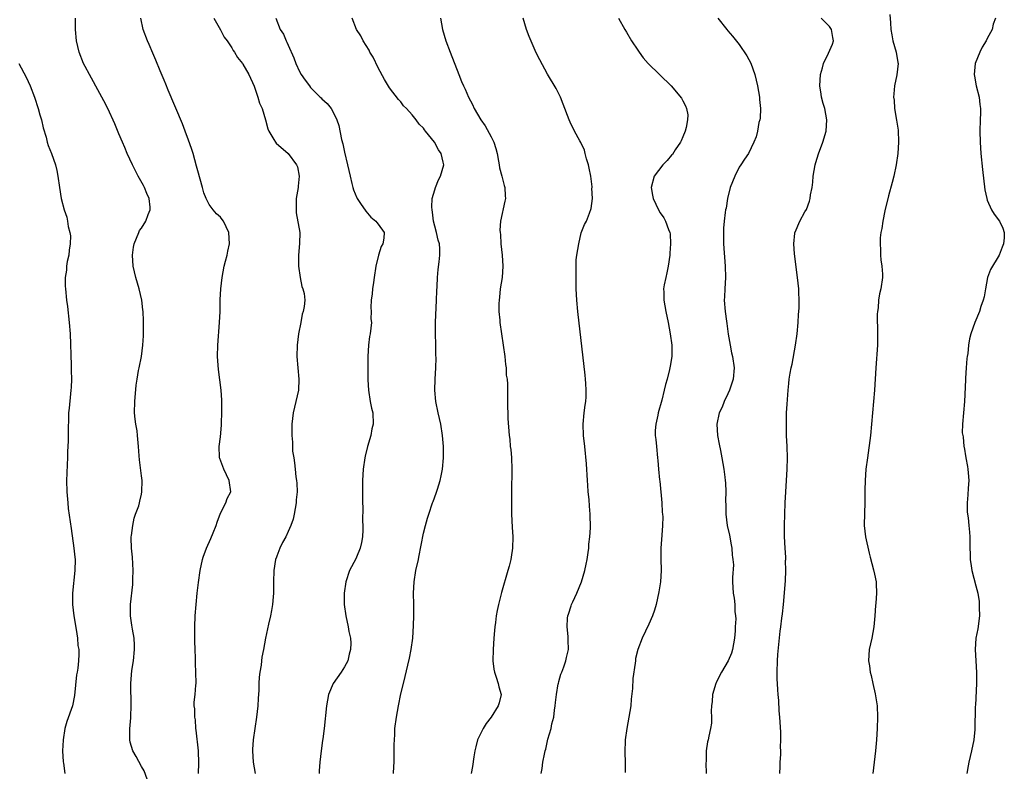
# Model space of a CAD drawing. Units: inches. Extents: x 2502000 to 2505000, y 1494000 to 1497000.
# Drawn here: x 2503871 to 2504046, y 1494373 to 1494507 of the extents above; entities that cross this region are included whole.
import ezdxf

# ---------------------------------------------------------------- set-up
doc = ezdxf.new("R2010")
doc.units = ezdxf.units.IN
doc.header["$MEASUREMENT"] = 0
doc.layers.add('LD25021494_10ft', color=141, linetype='Continuous')

msp = doc.modelspace()

# ---------------------------------------------------------------- linework, layer by layer
at = {"layer": 'LD25021494_10ft'}
for points, elevation in [([(2503894, 1494372), (2503893.46, 1494373.46), (2503893, 1494374.26), (2503892.05, 1494376.05), (2503891.46, 1494377), (2503891, 1494378.55), (2503890.91, 1494379), (2503890.95, 1494380.95), (2503891.13, 1494382.87), (2503891.11, 1494383.11), (2503891.18, 1494385), (2503891.12, 1494389), (2503891.29, 1494391.29), (2503891.56, 1494393), (2503891.77, 1494395), (2503891.76, 1494395.76), (2503891.69, 1494397), (2503891.38, 1494398.62), (2503891.31, 1494399.31), (2503891.03, 1494401), (2503891.05, 1494403), (2503891.47, 1494406.53), (2503891.49, 1494407), (2503891.48, 1494407.48), (2503891.53, 1494409), (2503891.38, 1494411.38), (2503891.38, 1494411.41), (2503891.22, 1494413), (2503891.18, 1494414.82), (2503891.19, 1494415), (2503891.25, 1494415.25), (2503891.44, 1494417), (2503891.68, 1494418.32), (2503891.95, 1494419), (2503892.5, 1494420.5), (2503892.62, 1494421), (2503892.68, 1494421.32), (2503893, 1494422.59), (2503893.08, 1494423), (2503893.09, 1494425), (2503893, 1494425.83), (2503892.66, 1494428.65), (2503892.61, 1494429.39), (2503892.49, 1494431), (2503892.35, 1494432.35), (2503892.31, 1494433), (2503892.21, 1494433.79), (2503892.02, 1494435), (2503891.9, 1494435.9), (2503891.78, 1494437), (2503891.81, 1494439), (2503892.07, 1494441.93), (2503892.22, 1494443), (2503892.49, 1494444.49), (2503892.56, 1494445), (2503892.98, 1494447), (2503893.25, 1494449), (2503893.34, 1494450.66), (2503893.33, 1494451.33), (2503893.38, 1494453), (2503893.35, 1494453.35), (2503893.31, 1494455), (2503893.26, 1494455.26), (2503893.04, 1494457), (2503892.57, 1494459), (2503892.02, 1494461), (2503891.54, 1494463), (2503891.38, 1494465), (2503891.61, 1494466.39), (2503891.69, 1494467), (2503892.5, 1494469), (2503892.67, 1494469.33), (2503893, 1494469.79), (2503893.75, 1494471), (2503894.18, 1494472.18), (2503894.53, 1494473), (2503894.52, 1494473.48), (2503894.36, 1494475), (2503893.94, 1494475.94), (2503893.52, 1494477), (2503893.35, 1494477.35), (2503892.43, 1494479), (2503891.95, 1494479.95), (2503891.39, 1494481), (2503890.46, 1494483), (2503890.05, 1494484.05), (2503889.62, 1494485), (2503889, 1494486.53), (2503888.26, 1494488.26), (2503887.01, 1494491), (2503886.33, 1494492.33), (2503885.63, 1494493.63), (2503883.76, 1494497), (2503883, 1494498.44), (2503882.73, 1494499), (2503881.95, 1494501), (2503881.48, 1494503), (2503881.32, 1494505), (2503881.29, 1494507)], 8210), ([(2503903.13, 1494373), (2503903.19, 1494374.81), (2503903.11, 1494377), (2503902.72, 1494380.72), (2503902.66, 1494381), (2503902.55, 1494382.55), (2503902.44, 1494383), (2503902.46, 1494384.46), (2503902.36, 1494385), (2503902.34, 1494385.66), (2503902.5, 1494387), (2503902.66, 1494388.66), (2503902.67, 1494389), (2503902.66, 1494391), (2503902.55, 1494392.55), (2503902.56, 1494393.44), (2503902.5, 1494395), (2503902.46, 1494396.46), (2503902.47, 1494399), (2503902.54, 1494401), (2503902.69, 1494403), (2503902.9, 1494405), (2503903.13, 1494406.87), (2503903.43, 1494409), (2503903.82, 1494411), (2503903.96, 1494411.41), (2503904.5, 1494413), (2503905.31, 1494414.69), (2503905.69, 1494415.69), (2503906.23, 1494417), (2503906.4, 1494417.6), (2503907, 1494419.19), (2503907.98, 1494421), (2503908.22, 1494421.78), (2503908.84, 1494423), (2503908.56, 1494425), (2503907.61, 1494427), (2503906.87, 1494428.87), (2503906.84, 1494429), (2503906.85, 1494429.15), (2503906.76, 1494431), (2503907, 1494432.76), (2503907.2, 1494434.8), (2503907.2, 1494435.2), (2503907.26, 1494437), (2503907.24, 1494439.24), (2503907.11, 1494441), (2503906.66, 1494444.66), (2503906.5, 1494447), (2503906.53, 1494449), (2503906.85, 1494453), (2503906.93, 1494455), (2503906.96, 1494457.04), (2503907.08, 1494459), (2503907.31, 1494461), (2503907.67, 1494463), (2503907.88, 1494463.88), (2503908.17, 1494465), (2503908.32, 1494465.68), (2503908.58, 1494467), (2503908.49, 1494469), (2503908.01, 1494469.99), (2503907.54, 1494471), (2503907.31, 1494471.31), (2503907, 1494471.7), (2503906.31, 1494472.31), (2503905.73, 1494473), (2503905, 1494473.98), (2503904.47, 1494475), (2503904.04, 1494476.04), (2503903.8, 1494477), (2503903, 1494479.91), (2503902.78, 1494480.78), (2503902.14, 1494483), (2503901.87, 1494483.87), (2503901.36, 1494485.36), (2503900.75, 1494487), (2503900.25, 1494488.25), (2503897.74, 1494494.26), (2503897.32, 1494495.32), (2503897, 1494496.04), (2503896.31, 1494497.69), (2503895.56, 1494499.56), (2503895, 1494500.82), (2503894.36, 1494502.36), (2503894.07, 1494503), (2503893.31, 1494505), (2503892.89, 1494507)], 8200), ([(2503905.84, 1494507), (2503907, 1494504.94), (2503907.65, 1494503.65), (2503908.17, 1494503), (2503909, 1494501.75), (2503909.26, 1494501.26), (2503909.5, 1494501), (2503910.03, 1494500.03), (2503910.92, 1494499), (2503911, 1494498.89), (2503912.04, 1494497), (2503913, 1494494.96), (2503913.63, 1494493), (2503913.94, 1494491.94), (2503914.38, 1494491), (2503915.01, 1494489), (2503915.4, 1494487.4), (2503915.59, 1494487), (2503916.48, 1494485.52), (2503916.77, 1494485), (2503916.87, 1494484.87), (2503919, 1494482.99), (2503920.52, 1494481), (2503920.65, 1494480.65), (2503920.95, 1494479), (2503920.77, 1494477.23), (2503920.76, 1494477), (2503920.45, 1494475), (2503920.45, 1494473.55), (2503920.41, 1494473), (2503920.46, 1494472.46), (2503921.08, 1494469), (2503921.05, 1494467.05), (2503920.82, 1494465), (2503920.83, 1494463), (2503921.16, 1494461), (2503921.44, 1494459.44), (2503921.64, 1494459), (2503921.84, 1494458.16), (2503921.96, 1494457), (2503921.87, 1494455.87), (2503921.7, 1494455), (2503921.49, 1494454.51), (2503921.25, 1494453), (2503920.87, 1494451), (2503920.6, 1494449), (2503920.55, 1494447), (2503920.73, 1494445), (2503920.93, 1494443), (2503920.82, 1494441), (2503920.39, 1494439), (2503919.92, 1494437), (2503919.67, 1494435), (2503919.66, 1494433), (2503919.78, 1494431.78), (2503919.81, 1494430.19), (2503919.99, 1494429), (2503920.15, 1494428.15), (2503920.24, 1494427), (2503920.37, 1494425.63), (2503920.48, 1494425), (2503920.54, 1494424.54), (2503920.58, 1494423), (2503920.44, 1494421.56), (2503920.43, 1494421), (2503920.08, 1494419), (2503919.89, 1494418.11), (2503919.47, 1494417), (2503919, 1494415.92), (2503918.57, 1494415), (2503917.99, 1494413.99), (2503917.54, 1494413), (2503917, 1494411.58), (2503916.93, 1494411.41), (2503916.76, 1494411), (2503916.48, 1494409), (2503916.44, 1494407), (2503916.43, 1494405), (2503916.36, 1494404.36), (2503916.26, 1494403), (2503916.07, 1494401.93), (2503915.87, 1494401), (2503915.52, 1494399.52), (2503915, 1494397), (2503914.63, 1494395), (2503914.37, 1494393.63), (2503914.28, 1494393), (2503914.2, 1494392.2), (2503914, 1494391), (2503913.89, 1494390.11), (2503913.83, 1494389), (2503913.81, 1494387.81), (2503913.69, 1494386.31), (2503913.63, 1494385), (2503913.41, 1494383), (2503912.83, 1494379), (2503912.71, 1494377.29), (2503912.7, 1494377), (2503912.81, 1494375), (2503913.17, 1494373)], 8190), ([(2503916.8, 1494507), (2503917.62, 1494505), (2503918.16, 1494504.16), (2503918.64, 1494503), (2503918.78, 1494502.78), (2503919, 1494502.22), (2503920.01, 1494500.01), (2503920.39, 1494499), (2503921, 1494497.59), (2503921.33, 1494497), (2503922.02, 1494496.02), (2503922.77, 1494495), (2503923, 1494494.74), (2503924.7, 1494493), (2503924.86, 1494492.86), (2503925, 1494492.69), (2503925.91, 1494491.91), (2503926.61, 1494491), (2503927, 1494490.34), (2503927.62, 1494489), (2503927.99, 1494487.99), (2503928.5, 1494485.5), (2503928.72, 1494484.72), (2503929, 1494483.23), (2503929.54, 1494481), (2503929.98, 1494479), (2503930.32, 1494477.68), (2503930.47, 1494477), (2503930.59, 1494476.59), (2503931.17, 1494475.17), (2503931.27, 1494475), (2503931.87, 1494474.13), (2503932.76, 1494472.76), (2503933.69, 1494471.69), (2503934.58, 1494471), (2503934.76, 1494470.76), (2503935, 1494470.47), (2503936.01, 1494469), (2503936, 1494468), (2503935.82, 1494467), (2503935.5, 1494466.5), (2503935.06, 1494465), (2503934.58, 1494463), (2503934.28, 1494461), (2503934.12, 1494460.12), (2503933.96, 1494459), (2503933.9, 1494458.1), (2503933.73, 1494457), (2503933.67, 1494455.67), (2503933.73, 1494455), (2503933.7, 1494453.7), (2503933.78, 1494453), (2503933.53, 1494451), (2503933.43, 1494450.57), (2503933.24, 1494449), (2503933.16, 1494447), (2503933.17, 1494442.83), (2503933.24, 1494441), (2503933.56, 1494439), (2503933.81, 1494437.81), (2503934, 1494437), (2503934.06, 1494435), (2503933.87, 1494434.13), (2503933.67, 1494433), (2503933.11, 1494431), (2503932.69, 1494429.31), (2503932.62, 1494429), (2503932.31, 1494427), (2503932.21, 1494425), (2503932.22, 1494423), (2503932.2, 1494421.8), (2503932.22, 1494421), (2503932.26, 1494420.26), (2503932.21, 1494417.79), (2503932.27, 1494417), (2503932.25, 1494416.25), (2503932.18, 1494415), (2503932, 1494414), (2503931.76, 1494413), (2503931.12, 1494411.41), (2503931, 1494411.12), (2503929.9, 1494409), (2503929.26, 1494407), (2503928.94, 1494405), (2503928.92, 1494403), (2503929.22, 1494401), (2503929.68, 1494399), (2503929.8, 1494398.2), (2503930.04, 1494397), (2503930.1, 1494396.1), (2503930.09, 1494395), (2503929.85, 1494394.15), (2503929.58, 1494393), (2503929, 1494391.91), (2503928.39, 1494391), (2503927.02, 1494389), (2503926.18, 1494387), (2503925.99, 1494386.01), (2503925.82, 1494385), (2503925.38, 1494381), (2503925.15, 1494379.15), (2503925.13, 1494378.87), (2503924.87, 1494377), (2503924.65, 1494375), (2503924.53, 1494373.47), (2503924.51, 1494373)], 8180), ([(2503937.71, 1494373), (2503937.76, 1494374.24), (2503937.82, 1494375), (2503937.84, 1494375.84), (2503937.83, 1494378.17), (2503937.85, 1494379), (2503937.91, 1494379.91), (2503937.96, 1494381), (2503938.22, 1494383), (2503938.57, 1494385), (2503939, 1494387.12), (2503939.46, 1494389), (2503939.78, 1494390.22), (2503940.22, 1494392.22), (2503940.52, 1494393.48), (2503940.82, 1494395), (2503941.1, 1494397), (2503941.24, 1494399.24), (2503941.28, 1494401), (2503941.31, 1494403), (2503941.27, 1494405), (2503941.34, 1494407), (2503941.67, 1494409), (2503942.1, 1494411), (2503942.18, 1494411.41), (2503943, 1494415.66), (2503943.34, 1494417), (2503943.7, 1494418.3), (2503943.94, 1494419), (2503944.63, 1494421), (2503944.74, 1494421.26), (2503945.28, 1494422.72), (2503945.47, 1494423.47), (2503945.95, 1494425), (2503946.16, 1494425.84), (2503946.36, 1494427), (2503946.55, 1494429), (2503946.55, 1494431), (2503946.41, 1494433), (2503946.1, 1494435), (2503945.64, 1494437), (2503945.23, 1494439), (2503945.05, 1494441), (2503945.09, 1494443), (2503945.2, 1494445), (2503945.25, 1494446.75), (2503945.22, 1494447.22), (2503945.21, 1494449), (2503945.16, 1494451.16), (2503945.17, 1494453), (2503945.34, 1494457), (2503945.37, 1494458.63), (2503945.44, 1494459.44), (2503945.49, 1494461), (2503945.59, 1494462.41), (2503945.8, 1494463.8), (2503945.93, 1494465), (2503945.9, 1494466.1), (2503945.86, 1494467), (2503945.63, 1494467.63), (2503945.31, 1494469), (2503945, 1494470.1), (2503944.81, 1494471), (2503944.63, 1494472.63), (2503944.55, 1494473), (2503944.49, 1494473.51), (2503944.58, 1494475), (2503945, 1494476.56), (2503945.13, 1494477), (2503945.68, 1494478.32), (2503946.04, 1494479), (2503946.6, 1494481), (2503946.5, 1494481.5), (2503946.13, 1494483), (2503945.67, 1494483.67), (2503944.99, 1494485), (2503943.39, 1494487), (2503943.21, 1494487.21), (2503943, 1494487.51), (2503942.23, 1494488.23), (2503941.7, 1494489), (2503941, 1494489.87), (2503939.98, 1494491), (2503939.49, 1494491.49), (2503939, 1494492.16), (2503938.59, 1494492.59), (2503937, 1494494.68), (2503936.12, 1494496.12), (2503935, 1494498.23), (2503934.08, 1494500.08), (2503933.52, 1494501), (2503933.35, 1494501.35), (2503932.32, 1494503), (2503931.88, 1494503.88), (2503931.15, 1494505), (2503930.39, 1494507)], 8170), ([(2503946.03, 1494507), (2503946.38, 1494505), (2503946.98, 1494503), (2503947.72, 1494501), (2503949.27, 1494497), (2503949.78, 1494495.79), (2503950.09, 1494495), (2503950.4, 1494494.4), (2503950.97, 1494493), (2503951.71, 1494491.71), (2503952.02, 1494491), (2503953.19, 1494489), (2503953.94, 1494487.94), (2503955, 1494485.96), (2503955.48, 1494485), (2503955.87, 1494483.87), (2503956.09, 1494483), (2503956.33, 1494481.67), (2503956.43, 1494481), (2503956.48, 1494480.48), (2503956.89, 1494479), (2503957.32, 1494477.32), (2503957.43, 1494477), (2503957.48, 1494475.48), (2503957.53, 1494475), (2503957.46, 1494474.54), (2503956.67, 1494471), (2503956.58, 1494469.42), (2503956.6, 1494469), (2503956.66, 1494468.66), (2503956.74, 1494467), (2503956.97, 1494464.97), (2503957.1, 1494463), (2503956.94, 1494461), (2503956.64, 1494459), (2503956.49, 1494457.51), (2503956.41, 1494457), (2503956.37, 1494456.37), (2503956.38, 1494455), (2503956.54, 1494453.46), (2503956.57, 1494453), (2503957.17, 1494449), (2503957.43, 1494447), (2503957.55, 1494445.55), (2503957.66, 1494445), (2503957.7, 1494443.7), (2503957.84, 1494443), (2503957.92, 1494442.08), (2503957.93, 1494439), (2503958, 1494436), (2503958.21, 1494433), (2503958.3, 1494432.3), (2503958.4, 1494431), (2503958.48, 1494430.48), (2503958.61, 1494429), (2503958.7, 1494427), (2503958.61, 1494423), (2503958.63, 1494422.63), (2503958.61, 1494421), (2503958.63, 1494420.63), (2503958.63, 1494419), (2503958.73, 1494416.73), (2503958.84, 1494415), (2503958.82, 1494413), (2503958.58, 1494411.41), (2503958.51, 1494411), (2503958.19, 1494409.81), (2503957.99, 1494409), (2503956.87, 1494405.13), (2503956.32, 1494403), (2503956.08, 1494401.92), (2503955.93, 1494401), (2503955.78, 1494399.78), (2503955.66, 1494399), (2503955.6, 1494398.4), (2503955.49, 1494397), (2503955.35, 1494395), (2503955.31, 1494393), (2503955.49, 1494391.49), (2503955.58, 1494391), (2503955.93, 1494390.07), (2503956.26, 1494389), (2503956.37, 1494388.37), (2503956.76, 1494387), (2503956.43, 1494385.57), (2503956.27, 1494385), (2503954.99, 1494383), (2503954.15, 1494381.85), (2503953.61, 1494381), (2503953, 1494379.81), (2503952.62, 1494379), (2503952.27, 1494377.73), (2503952.11, 1494377), (2503951.95, 1494375.95), (2503951.73, 1494374.27), (2503951.49, 1494373)], 8160), ([(2503963.9, 1494373), (2503964.08, 1494373.92), (2503964.2, 1494375), (2503964.46, 1494376.46), (2503964.59, 1494377), (2503964.7, 1494377.3), (2503965.08, 1494379.08), (2503965.65, 1494381), (2503965.79, 1494381.79), (2503966.12, 1494383), (2503966.27, 1494384.27), (2503966.39, 1494385), (2503966.41, 1494385.59), (2503966.6, 1494387), (2503966.92, 1494388.92), (2503966.93, 1494389), (2503967, 1494389.33), (2503967.37, 1494390.63), (2503967.55, 1494391), (2503967.93, 1494391.93), (2503968.28, 1494393), (2503968.39, 1494393.61), (2503968.75, 1494395), (2503968.66, 1494396.66), (2503968.7, 1494397.3), (2503968.47, 1494399), (2503968.55, 1494400.55), (2503968.64, 1494401), (2503968.74, 1494401.26), (2503969.23, 1494402.77), (2503969.28, 1494403), (2503969.49, 1494403.49), (2503970.19, 1494405), (2503971.03, 1494407), (2503971.65, 1494409), (2503971.86, 1494410.14), (2503972.04, 1494411), (2503972.1, 1494411.41), (2503972.23, 1494412.23), (2503972.31, 1494413), (2503972.33, 1494413.67), (2503972.51, 1494415), (2503972.62, 1494416.62), (2503972.58, 1494419), (2503972.46, 1494420.46), (2503972.37, 1494421.63), (2503972.24, 1494423), (2503972.14, 1494424.14), (2503972.11, 1494425), (2503971.94, 1494427.94), (2503971.65, 1494431), (2503971.42, 1494433), (2503971.34, 1494435), (2503971.52, 1494437), (2503971.67, 1494438.33), (2503971.79, 1494439), (2503971.86, 1494439.86), (2503971.89, 1494441), (2503971.81, 1494442.19), (2503971.77, 1494443), (2503971.7, 1494443.7), (2503970.37, 1494455), (2503970.2, 1494457), (2503970.12, 1494459), (2503970.08, 1494461), (2503970.09, 1494461.91), (2503970.07, 1494463), (2503970.12, 1494464.12), (2503970.2, 1494465), (2503970.54, 1494467), (2503971, 1494468.91), (2503971.58, 1494470.42), (2503971.9, 1494471), (2503972.45, 1494472.45), (2503972.77, 1494473.23), (2503972.96, 1494475), (2503972.89, 1494476.89), (2503972.9, 1494477), (2503972.9, 1494477.1), (2503972.68, 1494479), (2503972.4, 1494480.4), (2503972.27, 1494481), (2503971.92, 1494482.08), (2503971.69, 1494483), (2503971.58, 1494483.58), (2503970.94, 1494484.94), (2503970.76, 1494485.24), (2503969.81, 1494487), (2503969, 1494488.6), (2503968.83, 1494489), (2503967.78, 1494491.78), (2503967.29, 1494493), (2503967, 1494493.62), (2503966.54, 1494494.54), (2503965, 1494497.1), (2503963.63, 1494499.63), (2503963, 1494500.9), (2503961.76, 1494503.76), (2503961.27, 1494505), (2503960.69, 1494507)], 8150), ([(2503977.58, 1494507), (2503978.71, 1494505), (2503979, 1494504.52), (2503979.93, 1494503), (2503981, 1494501.35), (2503981.24, 1494501), (2503982, 1494500), (2503982.87, 1494499), (2503986.92, 1494495), (2503988.8, 1494492.8), (2503989, 1494492.33), (2503989.49, 1494491.49), (2503989.65, 1494491), (2503989.88, 1494489.88), (2503989.83, 1494489), (2503989.6, 1494487.6), (2503989.43, 1494487), (2503989, 1494485.99), (2503988.72, 1494485.28), (2503988.58, 1494485), (2503987.65, 1494483.65), (2503987.15, 1494482.85), (2503987, 1494482.69), (2503986.25, 1494481.74), (2503985.44, 1494481), (2503983.92, 1494479), (2503983.37, 1494477), (2503983.62, 1494475.62), (2503983.72, 1494475), (2503984.7, 1494473), (2503985, 1494472.51), (2503985.62, 1494471.62), (2503985.95, 1494471), (2503986.47, 1494469.53), (2503986.69, 1494469), (2503986.74, 1494468.74), (2503986.82, 1494467), (2503986.68, 1494465.32), (2503986.69, 1494465), (2503986.42, 1494463), (2503986.19, 1494461.81), (2503985.99, 1494461), (2503985.7, 1494459.7), (2503985.6, 1494459), (2503985.62, 1494458.38), (2503985.62, 1494457), (2503985.97, 1494455), (2503986.39, 1494453), (2503986.78, 1494451), (2503987.05, 1494449), (2503987.04, 1494447), (2503986.75, 1494445.25), (2503986.73, 1494445), (2503986.66, 1494444.66), (2503986.25, 1494443), (2503985.96, 1494442.04), (2503985.71, 1494441), (2503985.26, 1494439.26), (2503984.63, 1494437), (2503984.56, 1494436.56), (2503984.21, 1494435), (2503984.11, 1494433.89), (2503984.13, 1494433), (2503984.24, 1494432.24), (2503984.32, 1494431), (2503984.54, 1494429), (2503984.55, 1494428.55), (2503984.72, 1494427), (2503984.89, 1494425.11), (2503984.9, 1494424.9), (2503985.26, 1494421), (2503985.36, 1494419.36), (2503985.42, 1494419), (2503985.44, 1494418.56), (2503985.42, 1494417), (2503985.28, 1494415.28), (2503985.12, 1494413), (2503985.11, 1494411.41), (2503985.11, 1494411.11), (2503985.14, 1494409), (2503985.03, 1494407), (2503984.77, 1494405.23), (2503984.25, 1494403), (2503983.99, 1494402.01), (2503983.61, 1494401), (2503983, 1494399.5), (2503981.81, 1494397), (2503981.02, 1494394.98), (2503980.62, 1494393.38), (2503980.59, 1494393), (2503980.57, 1494392.57), (2503980.13, 1494389.87), (2503980.06, 1494388.06), (2503979.82, 1494386.18), (2503979.76, 1494385), (2503979.45, 1494383), (2503979.05, 1494381), (2503978.78, 1494379), (2503978.75, 1494376.75), (2503978.78, 1494375), (2503978.79, 1494373.21)], 8140), ([(2503995.21, 1494507), (2503996.79, 1494505), (2503997, 1494504.78), (2503997.82, 1494503.82), (2503999, 1494502.34), (2504000.36, 1494500.36), (2504001.04, 1494499.04), (2504001.76, 1494497), (2504002.03, 1494496.03), (2504002.26, 1494495), (2504002.61, 1494493), (2504002.62, 1494492.62), (2504002.77, 1494491), (2504002.7, 1494489.3), (2504002.65, 1494489), (2504002.51, 1494488.51), (2504002.24, 1494487), (2504002.01, 1494485.99), (2504001.61, 1494485), (2504000.63, 1494483), (2503999.97, 1494482.03), (2503999.3, 1494481), (2503999, 1494480.6), (2503998.24, 1494479), (2503997.42, 1494477), (2503996.91, 1494475), (2503996.67, 1494473.33), (2503996.6, 1494473), (2503996.53, 1494472.53), (2503996.32, 1494471), (2503996.23, 1494469.77), (2503996.2, 1494469), (2503996.23, 1494468.23), (2503996.25, 1494467), (2503996.53, 1494463), (2503996.55, 1494461), (2503996.44, 1494459), (2503996.4, 1494457.6), (2503996.36, 1494457), (2503996.51, 1494455), (2503996.74, 1494453.26), (2503996.84, 1494452.84), (2503997.07, 1494450.93), (2503997.38, 1494449), (2503997.66, 1494447.66), (2503997.79, 1494447), (2503998.09, 1494445), (2503997.94, 1494443), (2503997.72, 1494442.28), (2503997.29, 1494441), (2503997, 1494440.34), (2503996.33, 1494439), (2503995.98, 1494438.02), (2503995.46, 1494437), (2503995.02, 1494435), (2503995.15, 1494433), (2503995.43, 1494431.43), (2503995.69, 1494430.31), (2503995.95, 1494429), (2503996.29, 1494427), (2503996.43, 1494425.57), (2503996.51, 1494425), (2503996.55, 1494424.55), (2503996.62, 1494423), (2503996.59, 1494421.41), (2503996.62, 1494420.62), (2503996.62, 1494419), (2503996.9, 1494417), (2503997.28, 1494415.28), (2503997.57, 1494413.57), (2503997.71, 1494413), (2503997.75, 1494411.75), (2503997.82, 1494411.41), (2503997.9, 1494411), (2503997.97, 1494410.03), (2503997.8, 1494407.8), (2503997.8, 1494407), (2503997.93, 1494405), (2503998.11, 1494404.11), (2503998.23, 1494403), (2503998.24, 1494401.76), (2503998.37, 1494401), (2503998.42, 1494400.42), (2503998.31, 1494399), (2503998.3, 1494398.3), (2503998.19, 1494397), (2503998, 1494396), (2503997.84, 1494395), (2503997.63, 1494394.37), (2503997.04, 1494393), (2503995.85, 1494391), (2503995.56, 1494390.44), (2503994.9, 1494389.1), (2503994.86, 1494389), (2503994.28, 1494387), (2503994.21, 1494385.79), (2503994.12, 1494385), (2503994.05, 1494384.05), (2503994.11, 1494383), (2503994.08, 1494381.92), (2503993.92, 1494381), (2503993.61, 1494379.6), (2503993.5, 1494379), (2503993.4, 1494378.6), (2503993.17, 1494377), (2503993.12, 1494375.12), (2503993.1, 1494374.9), (2503993.14, 1494373)], 8130), ([(2504006.2, 1494373), (2504006.27, 1494374.27), (2504006.28, 1494375), (2504006.37, 1494376.37), (2504006.37, 1494377), (2504006.35, 1494377.65), (2504006.39, 1494379), (2504006.36, 1494380.36), (2504006.21, 1494383), (2504006.1, 1494384.1), (2504006.06, 1494385.94), (2504005.94, 1494387), (2504005.83, 1494387.83), (2504005.79, 1494389), (2504005.74, 1494389.74), (2504005.73, 1494391), (2504005.8, 1494393), (2504005.88, 1494394.12), (2504006.26, 1494398.26), (2504006.38, 1494399), (2504006.55, 1494400.55), (2504006.69, 1494401.31), (2504006.86, 1494403), (2504007.19, 1494407.19), (2504007.26, 1494409), (2504007.23, 1494410.77), (2504007.26, 1494411), (2504007.26, 1494411.26), (2504007.25, 1494411.41), (2504007.13, 1494413), (2504007.04, 1494415.04), (2504007.06, 1494417), (2504007.16, 1494421), (2504007.25, 1494423), (2504007.51, 1494427), (2504007.57, 1494429), (2504007.52, 1494431), (2504007.41, 1494433), (2504007.37, 1494434.63), (2504007.42, 1494437), (2504007.49, 1494438.51), (2504007.67, 1494441), (2504007.81, 1494442.19), (2504007.89, 1494443), (2504008.06, 1494444.05), (2504008.23, 1494445), (2504008.37, 1494445.63), (2504009, 1494449), (2504009.28, 1494451), (2504009.47, 1494453), (2504009.55, 1494454.45), (2504009.61, 1494455), (2504009.65, 1494455.65), (2504009.65, 1494457), (2504009.57, 1494458.43), (2504009.56, 1494459), (2504009.35, 1494461), (2504008.82, 1494465.18), (2504008.7, 1494467), (2504008.9, 1494468.9), (2504008.89, 1494469), (2504008.92, 1494469.08), (2504009.73, 1494471), (2504010.65, 1494472.65), (2504010.92, 1494473.08), (2504011.47, 1494474.53), (2504011.58, 1494475), (2504011.66, 1494475.66), (2504011.93, 1494477), (2504012.05, 1494477.95), (2504012.14, 1494479), (2504012.5, 1494481), (2504012.6, 1494481.4), (2504013.07, 1494482.93), (2504013.86, 1494485), (2504014.45, 1494487), (2504014.56, 1494489), (2504014.17, 1494491), (2504013.9, 1494491.9), (2504013.63, 1494493), (2504013.53, 1494493.53), (2504013.31, 1494495), (2504013.4, 1494497), (2504013.77, 1494498.23), (2504013.96, 1494499), (2504014.84, 1494500.84), (2504015.57, 1494502.43), (2504015.74, 1494503), (2504015.6, 1494503.6), (2504015.4, 1494505), (2504015, 1494505.56), (2504013.57, 1494507)], 8120), ([(2504025.7, 1494507.7), (2504025.83, 1494506.17), (2504025.9, 1494505), (2504026.06, 1494504.06), (2504026.28, 1494503), (2504026.85, 1494501), (2504027.15, 1494499.15), (2504027.2, 1494499), (2504026.97, 1494496.97), (2504026.56, 1494495), (2504026.43, 1494493.57), (2504026.4, 1494493), (2504026.46, 1494492.46), (2504026.56, 1494491), (2504026.91, 1494488.91), (2504027, 1494488.2), (2504027.17, 1494487.17), (2504027.27, 1494485), (2504027.14, 1494483), (2504026.84, 1494481), (2504026.41, 1494479), (2504026.13, 1494477.87), (2504025.51, 1494475.51), (2504024.86, 1494472.86), (2504024.48, 1494471), (2504024.3, 1494469.7), (2504024.14, 1494469), (2504024.03, 1494468.03), (2504023.98, 1494467), (2504024.06, 1494465.94), (2504024.08, 1494465), (2504024.15, 1494464.15), (2504024.31, 1494463), (2504024.4, 1494461.6), (2504024.4, 1494461), (2504024.14, 1494459), (2504023.89, 1494458.11), (2504023.73, 1494457), (2504023.63, 1494455.63), (2504023.51, 1494455), (2504023.48, 1494454.52), (2504023.55, 1494451), (2504023.51, 1494449), (2504023.24, 1494445), (2504023.01, 1494441), (2504022.85, 1494439), (2504022.49, 1494435), (2504022.28, 1494433), (2504021.73, 1494429), (2504021.48, 1494427), (2504021.34, 1494425), (2504021.3, 1494423.3), (2504021.31, 1494423), (2504021.28, 1494421.28), (2504021.3, 1494421), (2504021.22, 1494419.22), (2504021.18, 1494417), (2504021.41, 1494415), (2504022.08, 1494412.08), (2504022.25, 1494411.41), (2504022.84, 1494409.16), (2504023, 1494408.35), (2504023.31, 1494407), (2504023.3, 1494406.7), (2504023.36, 1494405), (2504023.23, 1494403.23), (2504023.18, 1494402.82), (2504023.07, 1494401), (2504022.91, 1494399), (2504022.54, 1494397), (2504022.07, 1494395), (2504021.99, 1494394.01), (2504021.96, 1494393), (2504022.13, 1494392.13), (2504022.25, 1494391), (2504022.41, 1494390.41), (2504022.71, 1494389), (2504023.14, 1494387.14), (2504023.47, 1494385), (2504023.55, 1494383), (2504023.5, 1494381), (2504023.38, 1494379), (2504023.19, 1494377), (2504022.71, 1494373)], 8110), ([(2504044.49, 1494507), (2504044.04, 1494505.96), (2504043.85, 1494505), (2504043, 1494503.39), (2504042.81, 1494503), (2504042.11, 1494501.89), (2504041.67, 1494501), (2504040.86, 1494499), (2504040.7, 1494497), (2504040.72, 1494496.72), (2504041.04, 1494495.04), (2504041.54, 1494493), (2504041.68, 1494491.68), (2504041.78, 1494491), (2504041.79, 1494490.21), (2504041.77, 1494489), (2504041.71, 1494487), (2504041.74, 1494485), (2504041.88, 1494483), (2504042.15, 1494480.15), (2504042.58, 1494476.58), (2504042.91, 1494475), (2504043, 1494474.71), (2504043.78, 1494473), (2504044.23, 1494472.23), (2504045.16, 1494471), (2504045.79, 1494469.79), (2504046.01, 1494469), (2504046.02, 1494468.02), (2504045.9, 1494467), (2504045.63, 1494466.37), (2504045.1, 1494465), (2504043.57, 1494462.43), (2504043.05, 1494461), (2504042.66, 1494459), (2504042.44, 1494457.56), (2504042.28, 1494457), (2504041.88, 1494455.88), (2504041.62, 1494455), (2504040.81, 1494453), (2504040.1, 1494451), (2504039.85, 1494450.15), (2504039.65, 1494449), (2504039.53, 1494447.53), (2504039.43, 1494447), (2504039.39, 1494446.61), (2504039.25, 1494445), (2504039.13, 1494443.13), (2504039.15, 1494442.85), (2504038.98, 1494439), (2504038.77, 1494437), (2504038.6, 1494435), (2504038.57, 1494433.43), (2504038.64, 1494433), (2504038.73, 1494432.73), (2504038.85, 1494431), (2504038.88, 1494430.88), (2504039.19, 1494429), (2504039.48, 1494427.48), (2504039.56, 1494427), (2504039.62, 1494426.38), (2504039.72, 1494425), (2504039.61, 1494423.61), (2504039.58, 1494422.42), (2504039.44, 1494421), (2504039.46, 1494419.46), (2504039.51, 1494419), (2504039.62, 1494418.38), (2504039.76, 1494417), (2504039.84, 1494415.84), (2504039.92, 1494415), (2504039.9, 1494414.1), (2504039.93, 1494413), (2504039.99, 1494411.99), (2504039.99, 1494411.41), (2504039.99, 1494411), (2504040.15, 1494409.85), (2504040.29, 1494409), (2504041, 1494406.29), (2504041.3, 1494405), (2504041.54, 1494403.54), (2504041.58, 1494403), (2504041.57, 1494402.43), (2504041.62, 1494401), (2504041.34, 1494398.66), (2504041, 1494397), (2504040.84, 1494395), (2504040.98, 1494393.02), (2504041.1, 1494390.9), (2504041.07, 1494389), (2504040.9, 1494385.1), (2504040.88, 1494384.88), (2504040.81, 1494380.81), (2504040.63, 1494379), (2504040.22, 1494377), (2504039.75, 1494375), (2504039.63, 1494374.37), (2504039.4, 1494373)], 8100), ([(2503871.23, 1494499), (2503872.56, 1494496.56), (2503873.26, 1494495), (2503874, 1494493), (2503874.67, 1494491), (2503875, 1494489.85), (2503875.26, 1494489), (2503875.58, 1494487.58), (2503876.1, 1494485.9), (2503876.29, 1494485), (2503876.45, 1494484.45), (2503877.03, 1494483), (2503877.73, 1494481), (2503877.99, 1494479.99), (2503878.16, 1494479), (2503878.45, 1494477), (2503878.78, 1494475), (2503879.27, 1494473), (2503879.73, 1494471.73), (2503879.86, 1494471), (2503879.97, 1494470.03), (2503880.27, 1494469), (2503880.38, 1494468.38), (2503880.33, 1494467), (2503880.16, 1494465.84), (2503880.09, 1494465), (2503879.84, 1494463.84), (2503879.72, 1494463), (2503879.7, 1494462.3), (2503879.48, 1494461), (2503879.47, 1494459.47), (2503879.5, 1494459), (2503879.7, 1494457), (2503879.85, 1494455.85), (2503880.18, 1494453), (2503880.35, 1494451), (2503880.54, 1494445.46), (2503880.52, 1494444.52), (2503880.57, 1494443), (2503880.53, 1494441.47), (2503880.48, 1494441), (2503880.39, 1494440.39), (2503880.17, 1494437.83), (2503880.07, 1494437), (2503880.03, 1494436.03), (2503879.98, 1494434.02), (2503879.98, 1494431.98), (2503879.88, 1494430.12), (2503879.86, 1494429), (2503879.82, 1494427.82), (2503879.73, 1494426.27), (2503879.7, 1494425), (2503879.74, 1494423), (2503879.91, 1494421), (2503880.02, 1494420.02), (2503880.35, 1494417.65), (2503880.5, 1494416.5), (2503881.03, 1494413), (2503881.17, 1494411.41), (2503881.21, 1494411), (2503881.17, 1494409), (2503880.74, 1494405), (2503880.76, 1494403), (2503881.03, 1494401), (2503881.44, 1494398.56), (2503881.65, 1494397), (2503881.73, 1494395.73), (2503881.86, 1494395), (2503881.88, 1494394.12), (2503881.84, 1494393), (2503881.7, 1494391.7), (2503881.57, 1494391), (2503881.47, 1494390.53), (2503881.13, 1494386.87), (2503880.77, 1494385), (2503879.78, 1494382.22), (2503879.4, 1494381), (2503879.08, 1494379), (2503879.08, 1494378.91), (2503879, 1494377), (2503879.09, 1494375.09), (2503879.14, 1494374.86), (2503879.4, 1494373)], 8220)]:
    msp.add_lwpolyline(points, dxfattribs=dict(at, elevation=elevation))

doc.saveas('drawing.dxf')
